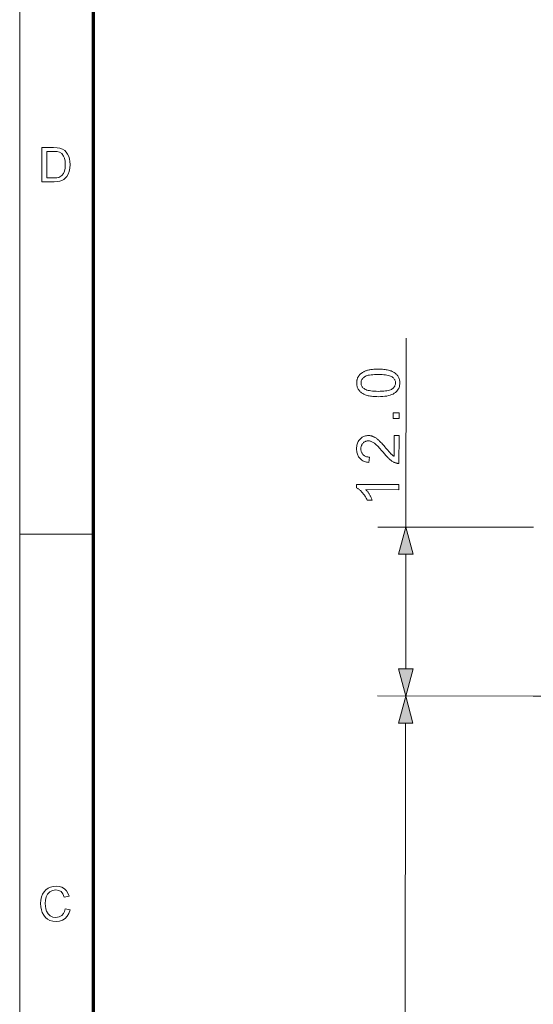
# Model space of a CAD drawing. Extents: x 8 to 406, y 8 to 280.
# Drawn here: x 8 to 44, y 111 to 181 of the extents above; entities that cross this region are included whole.
import ezdxf

# ---------------------------------------------------------------- set-up
doc = ezdxf.new("R2010")
doc.units = 0

msp = doc.modelspace()

# ---------------------------------------------------------------- linework, layer by layer
at = {"color": 11, "lineweight": 13}
msp.add_line((7.5, 7.5), (7.5, 280.5), dxfattribs=at)
at = {"color": 150, "lineweight": 70}
msp.add_line((12.75, 12.75), (12.75, 275.25), dxfattribs=at)
at = {"color": 7, "lineweight": 13, "ltscale": 0.335475}
msp.add_line((34.957, 144.507), (34.975, 157.926), dxfattribs=at)
at = {"color": 7, "lineweight": 13, "ltscale": 0.276806}
for p, q in [((44.029, 144.494), (32.957, 144.51)), ((44.013, 132.494), (32.941, 132.51)), ((44.013, 132.494), (32.941, 132.51))]:
    msp.add_line(p, q, dxfattribs=at)
at = {"color": 7, "lineweight": 13, "ltscale": 0.13125}
msp.add_line((7.5, 144), (12.75, 144), dxfattribs=at)
at = {"color": 7, "lineweight": 13, "ltscale": 0.203407}
msp.add_line((34.943, 134.439), (34.954, 142.575), dxfattribs=at)
at = {"color": 7, "lineweight": 13, "ltscale": 0.1125}
msp.add_line((48.513, 132.488), (44.013, 132.494), dxfattribs=at)
at = {"color": 7, "lineweight": 13}
msp.add_line((34.868, 79.409), (34.938, 130.575), dxfattribs=at)
for points in [[(9.085, 169.033), (9.085, 171.466), (9.916, 171.466), (10.164, 171.458), (10.345, 171.432), (10.537, 171.364), (10.699, 171.257), (10.815, 171.139), (10.911, 171), (10.984, 170.842), (11.037, 170.665), (11.068, 170.472), (11.079, 170.263), (11.063, 170.002), (11.015, 169.772), (10.942, 169.576), (10.85, 169.418), (10.745, 169.292), (10.631, 169.197), (10.499, 169.126), (10.343, 169.075), (10.162, 169.044), (9.955, 169.033)], [(9.423, 169.304), (9.927, 169.304), (10.136, 169.315), (10.294, 169.35), (10.506, 169.478), (10.605, 169.614), (10.679, 169.791), (10.726, 170.009), (10.741, 170.268), (10.728, 170.508), (10.687, 170.707), (10.619, 170.866), (10.485, 171.04), (10.324, 171.145), (10.16, 171.183), (9.919, 171.196), (9.423, 171.196)], [(32.99, 153.77), (32.886, 153.772), (32.786, 153.775), (32.69, 153.781), (32.598, 153.788), (32.51, 153.798), (32.427, 153.811), (32.347, 153.825), (32.272, 153.841), (32.201, 153.86), (32.134, 153.881), (32.071, 153.904), (32.01, 153.929), (31.953, 153.957), (31.898, 153.986), (31.847, 154.018), (31.798, 154.051), (31.753, 154.087), (31.71, 154.125), (31.671, 154.165), (31.634, 154.207), (31.601, 154.251), (31.571, 154.298), (31.544, 154.347), (31.522, 154.398), (31.502, 154.451), (31.487, 154.507), (31.474, 154.564), (31.466, 154.624), (31.46, 154.686), (31.459, 154.751), (31.46, 154.798), (31.463, 154.845), (31.468, 154.89), (31.475, 154.934), (31.483, 154.977), (31.494, 155.019), (31.507, 155.06), (31.521, 155.099), (31.538, 155.137), (31.557, 155.174), (31.577, 155.21), (31.599, 155.244), (31.623, 155.278), (31.648, 155.31), (31.675, 155.34), (31.704, 155.37), (31.735, 155.398), (31.767, 155.425), (31.801, 155.45), (31.837, 155.475), (31.875, 155.498), (31.914, 155.52), (31.954, 155.541), (31.997, 155.561), (32.041, 155.58), (32.086, 155.598), (32.133, 155.615), (32.182, 155.631), (32.232, 155.646), (32.284, 155.66), (32.338, 155.673), (32.396, 155.684), (32.458, 155.694), (32.523, 155.703), (32.592, 155.71), (32.665, 155.716), (32.742, 155.721), (32.822, 155.724), (32.905, 155.726), (32.993, 155.727), (33.096, 155.725), (33.196, 155.722), (33.291, 155.717), (33.383, 155.709), (33.47, 155.699), (33.553, 155.687), (33.632, 155.673), (33.707, 155.656), (33.778, 155.638), (33.845, 155.617), (33.908, 155.594), (33.969, 155.569), (34.026, 155.542), (34.081, 155.513), (34.132, 155.481), (34.181, 155.448), (34.227, 155.412), (34.269, 155.374), (34.309, 155.334), (34.346, 155.292), (34.379, 155.248), (34.41, 155.201), (34.436, 155.152), (34.459, 155.101), (34.478, 155.048), (34.494, 154.992), (34.507, 154.934), (34.515, 154.874), (34.521, 154.811), (34.522, 154.746), (34.519, 154.662), (34.51, 154.58), (34.494, 154.503), (34.472, 154.429), (34.444, 154.359), (34.41, 154.293), (34.369, 154.231), (34.322, 154.172), (34.269, 154.117), (34.21, 154.065), (34.131, 154.009), (34.041, 153.959), (33.943, 153.914), (33.835, 153.876), (33.718, 153.844), (33.591, 153.817), (33.455, 153.796), (33.309, 153.782), (33.154, 153.773)], [(32.991, 154.149), (33.133, 154.15), (33.266, 154.156), (33.389, 154.164), (33.503, 154.176), (33.606, 154.191), (33.699, 154.21), (33.783, 154.233), (33.857, 154.258), (33.92, 154.288), (33.974, 154.321), (34.021, 154.356), (34.062, 154.393), (34.099, 154.431), (34.131, 154.472), (34.158, 154.513), (34.18, 154.557), (34.197, 154.602), (34.209, 154.649), (34.217, 154.697), (34.219, 154.747), (34.217, 154.797), (34.21, 154.845), (34.197, 154.892), (34.18, 154.937), (34.158, 154.98), (34.131, 155.022), (34.099, 155.063), (34.063, 155.101), (34.021, 155.138), (33.974, 155.174), (33.92, 155.207), (33.857, 155.236), (33.783, 155.262), (33.699, 155.285), (33.606, 155.304), (33.503, 155.32), (33.39, 155.332), (33.267, 155.341), (33.135, 155.346), (32.992, 155.348), (32.849, 155.347), (32.716, 155.342), (32.593, 155.333), (32.479, 155.321), (32.376, 155.306), (32.282, 155.287), (32.199, 155.264), (32.125, 155.239), (32.061, 155.209), (32.008, 155.177), (31.961, 155.141), (31.92, 155.104), (31.883, 155.065), (31.852, 155.025), (31.825, 154.983), (31.803, 154.939), (31.786, 154.893), (31.774, 154.846), (31.766, 154.797), (31.764, 154.746), (31.766, 154.696), (31.772, 154.649), (31.783, 154.603), (31.798, 154.559), (31.817, 154.518), (31.841, 154.478), (31.869, 154.441), (31.901, 154.405), (31.937, 154.372), (31.978, 154.341), (32.037, 154.304), (32.106, 154.272), (32.184, 154.243), (32.271, 154.218), (32.368, 154.197), (32.474, 154.18), (32.589, 154.167), (32.714, 154.157), (32.848, 154.151)], [(34.468, 152.211), (34.048, 152.212), (34.049, 152.631), (34.468, 152.631)], [(34.112, 151.01), (34.466, 151.01), (34.463, 149.027), (34.437, 149.027), (34.41, 149.027), (34.384, 149.029), (34.358, 149.032), (34.333, 149.036), (34.307, 149.041), (34.282, 149.046), (34.257, 149.053), (34.232, 149.061), (34.207, 149.07), (34.167, 149.086), (34.127, 149.104), (34.087, 149.124), (34.046, 149.146), (34.007, 149.169), (33.967, 149.194), (33.927, 149.221), (33.887, 149.25), (33.848, 149.281), (33.809, 149.313), (33.769, 149.348), (33.728, 149.386), (33.686, 149.427), (33.642, 149.471), (33.597, 149.517), (33.551, 149.567), (33.504, 149.62), (33.456, 149.676), (33.406, 149.734), (33.355, 149.796), (33.277, 149.891), (33.202, 149.979), (33.13, 150.061), (33.061, 150.137), (32.996, 150.206), (32.934, 150.269), (32.876, 150.326), (32.821, 150.376), (32.769, 150.42), (32.721, 150.458), (32.674, 150.49), (32.628, 150.52), (32.582, 150.546), (32.537, 150.568), (32.493, 150.587), (32.449, 150.602), (32.405, 150.615), (32.362, 150.623), (32.32, 150.628), (32.278, 150.63), (32.235, 150.629), (32.193, 150.624), (32.153, 150.616), (32.114, 150.605), (32.076, 150.591), (32.04, 150.574), (32.005, 150.554), (31.971, 150.53), (31.939, 150.504), (31.908, 150.474), (31.88, 150.442), (31.854, 150.408), (31.831, 150.372), (31.812, 150.334), (31.795, 150.294), (31.782, 150.252), (31.771, 150.208), (31.763, 150.163), (31.759, 150.115), (31.757, 150.066), (31.759, 150.014), (31.763, 149.964), (31.771, 149.916), (31.783, 149.87), (31.797, 149.827), (31.814, 149.785), (31.835, 149.746), (31.859, 149.708), (31.886, 149.673), (31.916, 149.64), (31.949, 149.61), (31.985, 149.583), (32.023, 149.558), (32.063, 149.538), (32.106, 149.52), (32.152, 149.505), (32.2, 149.494), (32.25, 149.485), (32.303, 149.48), (32.358, 149.478), (32.319, 149.099), (32.236, 149.109), (32.157, 149.124), (32.083, 149.142), (32.012, 149.165), (31.946, 149.193), (31.883, 149.224), (31.825, 149.26), (31.77, 149.3), (31.72, 149.344), (31.673, 149.393), (31.631, 149.445), (31.594, 149.501), (31.56, 149.561), (31.532, 149.624), (31.507, 149.69), (31.487, 149.76), (31.472, 149.834), (31.461, 149.911), (31.454, 149.991), (31.452, 150.075), (31.455, 150.159), (31.462, 150.24), (31.474, 150.318), (31.491, 150.391), (31.513, 150.461), (31.539, 150.528), (31.57, 150.591), (31.606, 150.65), (31.647, 150.706), (31.693, 150.758), (31.742, 150.806), (31.793, 150.848), (31.847, 150.886), (31.903, 150.919), (31.961, 150.946), (32.022, 150.969), (32.084, 150.986), (32.149, 150.999), (32.217, 151.006), (32.287, 151.009), (32.322, 151.008), (32.358, 151.006), (32.394, 151.002), (32.43, 150.997), (32.465, 150.99), (32.5, 150.982), (32.536, 150.972), (32.571, 150.961), (32.606, 150.949), (32.64, 150.935), (32.675, 150.919), (32.711, 150.901), (32.746, 150.881), (32.782, 150.86), (32.819, 150.836), (32.856, 150.811), (32.893, 150.783), (32.93, 150.754), (32.968, 150.723), (33.006, 150.69), (33.046, 150.653), (33.089, 150.612), (33.135, 150.566), (33.183, 150.516), (33.234, 150.462), (33.288, 150.403), (33.345, 150.339), (33.405, 150.271), (33.468, 150.198), (33.534, 150.121), (33.587, 150.057), (33.638, 149.998), (33.684, 149.943), (33.727, 149.893), (33.767, 149.848), (33.803, 149.808), (33.835, 149.773), (33.864, 149.742), (33.889, 149.716), (33.911, 149.695), (33.93, 149.676), (33.95, 149.658), (33.97, 149.641), (33.99, 149.625), (34.01, 149.609), (34.03, 149.593), (34.05, 149.579), (34.07, 149.565), (34.09, 149.552), (34.11, 149.539)], [(34.461, 147.531), (34.461, 147.163), (32.113, 147.166), (32.139, 147.138), (32.164, 147.109), (32.189, 147.078), (32.215, 147.046), (32.24, 147.012), (32.265, 146.976), (32.291, 146.939), (32.316, 146.9), (32.341, 146.859), (32.367, 146.817), (32.391, 146.774), (32.415, 146.732), (32.437, 146.691), (32.458, 146.651), (32.477, 146.612), (32.496, 146.573), (32.513, 146.536), (32.529, 146.499), (32.543, 146.463), (32.556, 146.429), (32.2, 146.429), (32.171, 146.49), (32.14, 146.55), (32.108, 146.608), (32.075, 146.664), (32.04, 146.719), (32.004, 146.772), (31.967, 146.824), (31.929, 146.874), (31.89, 146.923), (31.849, 146.97), (31.808, 147.015), (31.767, 147.057), (31.726, 147.097), (31.686, 147.133), (31.646, 147.168), (31.606, 147.199), (31.566, 147.228), (31.527, 147.254), (31.488, 147.277), (31.449, 147.298), (31.449, 147.535)], [(35.472, 142.574), (34.957, 144.507), (34.437, 142.576)], [(34.426, 134.439), (34.941, 132.507), (35.461, 134.438)], [(35.456, 130.574), (34.941, 132.507), (34.42, 130.576)], [(10.741, 117.387), (11.079, 117.306), (10.996, 117.065), (10.877, 116.865), (10.724, 116.706), (10.541, 116.592), (10.332, 116.523), (10.098, 116.5), (9.858, 116.517), (9.651, 116.57), (9.475, 116.659), (9.327, 116.781), (9.206, 116.935), (9.109, 117.12), (9.04, 117.326), (8.998, 117.542), (8.984, 117.768), (8.999, 118.009), (9.046, 118.229), (9.124, 118.427), (9.23, 118.6), (9.362, 118.742), (9.521, 118.854), (9.698, 118.935), (9.887, 118.984), (10.088, 119), (10.309, 118.98), (10.506, 118.918), (10.678, 118.816), (10.821, 118.677), (10.933, 118.504), (11.011, 118.298), (10.673, 118.224), (10.578, 118.452), (10.446, 118.609), (10.278, 118.7), (10.072, 118.73), (9.833, 118.696), (9.638, 118.596), (9.489, 118.439), (9.393, 118.236), (9.339, 118.006), (9.322, 117.77), (9.331, 117.572), (9.36, 117.392), (9.408, 117.229), (9.517, 117.028), (9.674, 116.884), (9.863, 116.799), (10.066, 116.77), (10.303, 116.809), (10.5, 116.926), (10.606, 117.046), (10.686, 117.2)]]:
    msp.add_lwpolyline(points, close=True, dxfattribs=at)
for points in [[(35.472, 142.574), (34.957, 144.507), (35.472, 142.574), (34.437, 142.576)], [(34.426, 134.439), (34.941, 132.507), (34.426, 134.439), (35.461, 134.438)], [(35.456, 130.574), (34.941, 132.507), (35.456, 130.574), (34.42, 130.576)]]:
    msp.add_solid(points, dxfattribs=at)

doc.saveas('drawing.dxf')
